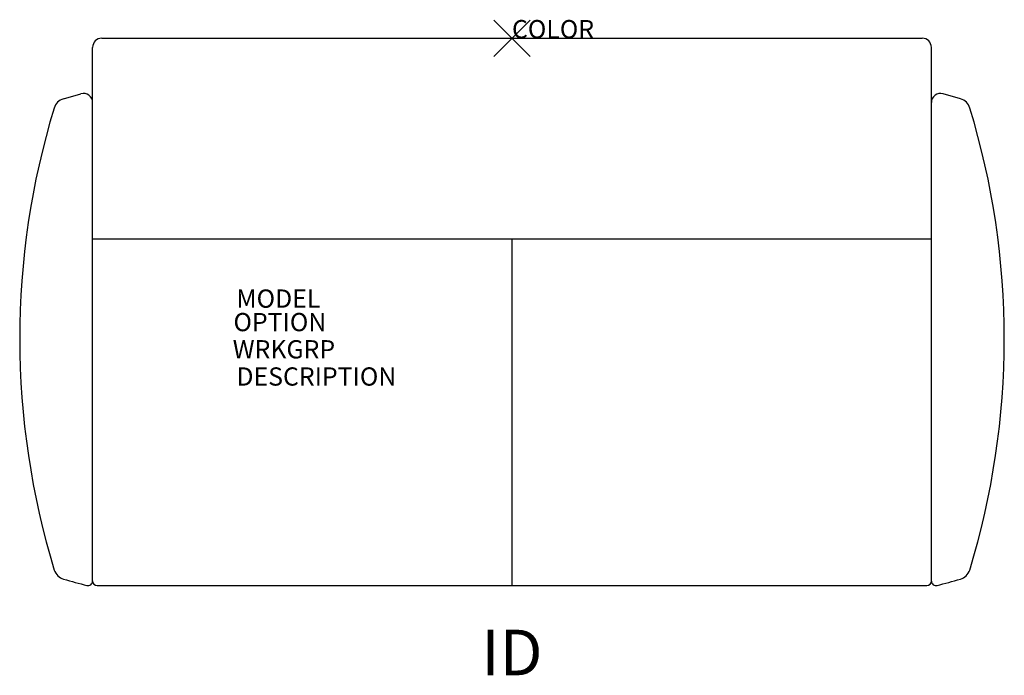
# Model space of a CAD drawing. Units: inches. Extents: x -27 to 27, y -34.9 to 1.
import ezdxf
from ezdxf.enums import TextEntityAlignment as Align

# ---------------------------------------------------------------- set-up
doc = ezdxf.new("R2010")
doc.units = ezdxf.units.IN
doc.header["$MEASUREMENT"] = 0
doc.header["$PDMODE"] = 3
doc.layers.add('AFUCH-P', color=2, linetype='Continuous')
doc.layers.add('AFUCH-P-TN', color=7, linetype='Continuous')
doc.styles.add('FURNITURE-TAGS', font='SIMPLEX.shx')

msp = doc.modelspace()

# ---------------------------------------------------------------- linework, layer by layer
at = {"layer": 'AFUCH-P'}
for p, q in [((-22.5, 0), (22.5, 0)), ((-23, -29.75), (-23, -0.5)), ((23, -29.75), (23, -0.5)), ((-24.604, -3.326), (-23.639, -3.048)), ((24.604, -3.326), (23.639, -3.048)), ((-23, -11), (23, -11)), ((0, -11), (0, -30)), ((-22.75, -30), (22.75, -30))]:
    msp.add_line(p, q, dxfattribs=at)
for centre, radius, start, end in [((-22.5, -0.5), 0.5, 90, 180), ((22.5, -0.5), 0.5, 0, 90), ((-23.5, -3.528), 0.5, 0, 106.1049), ((23.5, -3.528), 0.5, 73.8951, 180), ((-24.396, -4.047), 0.75, 106.1049, 163.0227), ((24.396, -4.047), 0.75, 16.9773, 73.8951), ((16.303, -16.472), 43.303, 163.0227, 197.029), ((-16.303, -16.472), 43.303, 342.971, 16.9773), ((-24.384, -28.934), 0.75, 197.029, 253.9941), ((24.384, -28.934), 0.75, 286.0059, 342.971), ((-11.534, 15.862), 47.353, 253.9941, 255.5978), ((11.534, 15.862), 47.353, 284.4022, 286.0059), ((-23.25, -29.76), 0.25, 255.5978, 0), ((-22.75, -29.75), 0.25, 180, 270), ((22.75, -29.75), 0.25, 270, 0), ((23.25, -29.76), 0.25, 180, 284.4022)]:
    msp.add_arc(centre, radius, start, end, dxfattribs=at)
msp.add_point((0, 0), dxfattribs=at)

# ---------------------------------------------------------------- texts
at = {"layer": 'AFUCH-P', "color": 7, "flags": 9}
msp.add_attdef('COLOR', (0, 0), 'TBD', height=1, dxfattribs=at)
at = {"layer": 'AFUCH-P-TN', "color": 7, "flags": 9}
for tag, p, s in [('MODEL', (-15.114, -14.772), 'CHAIR MODEL'), ('OPTION', (-15.275, -16.061), ''), ('WRKGRP', (-15.316, -17.552), ''), ('DESCRIPTION', (-15.115, -19.044), 'CHAIR DESCR')]:
    msp.add_attdef(tag, p, s, height=1, dxfattribs=at)
at = {"layer": 'AFUCH-P-TN', "style": 'FURNITURE-TAGS', "flags": 8}
msp.add_attdef('ID', text='CHAIR ID', height=2.5, dxfattribs=at).set_placement((0, -34), align=Align.MIDDLE)

doc.saveas('drawing.dxf')
